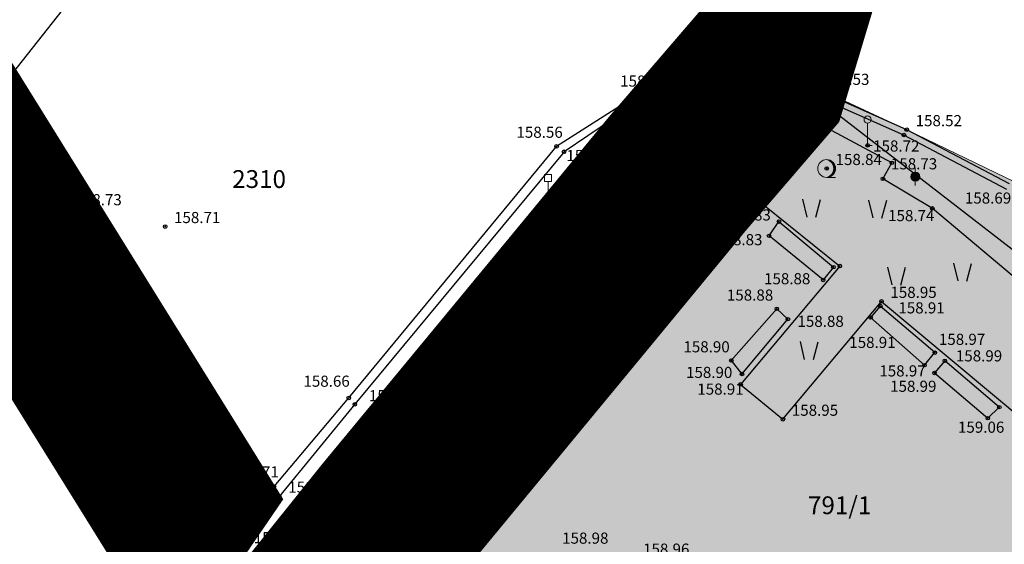
# Model space of a CAD drawing. Units: inches. Extents: x 7526394 to 7528565, y 4825980 to 4826747.
# Drawn here: x 7526841 to 7526869, y 4826512 to 4826527 of the extents above; entities that cross this region are included whole.
import ezdxf
from ezdxf.enums import TextEntityAlignment as Align

# ---------------------------------------------------------------- set-up
doc = ezdxf.new("R2010")
doc.units = ezdxf.units.IN
doc.header["$LTSCALE"] = 0.25
doc.header["$MEASUREMENT"] = 0
doc.header["$PDMODE"] = 32
doc.header["$PDSIZE"] = 0.1000000014901161
doc.linetypes.add('DASHED2', pattern=[0.375, 0.25, -0.125])
for name, color, linetype, lineweight in [('0 granica plana', 7, 'Continuous', 0), ('00 POMOĆ', 7, 'Continuous', 0), ('101_parcele_granica', 7, 'Continuous', 30), ('103_parcele_pl', 7, 'Continuous', 30), ('granica bloka', 7, 'GRPROJEKTA', 60)]:
    doc.layers.add(name, color=color, linetype=linetype, lineweight=lineweight)
for name, color, linetype in [('102_parcele_brojevi', 7, 'Continuous'), ('107_detalj_linije', 1, 'Continuous'), ('108_topografski_znaci', 1, 'Continuous'), ('115_katastarske_tacke', 7, 'Continuous'), ('120_detaljne_tacke', 1, 'Continuous'), ('120_detaljne_tacke_3d', 3, 'Continuous')]:
    doc.layers.add(name, color=color, linetype=linetype)
doc.layers.add('121_detaljne_kote', color=7, linetype='Continuous', true_color=0x992a00)
doc.layers.add('127 телефон', color=7, linetype='Continuous', true_color=0x9900ff)
doc.layers.add('157_park_SRAFURA', color=7, linetype='Continuous', lineweight=30, true_color=0x0f961e)
doc.styles.add('GEORGIA', font='georgia.ttf')
doc.styles.add('OZNP', font='timesi.ttf')
doc.linetypes.add('GRPROJEKTA', pattern='A,0,[133,URB3.SHX,S=0.125,R=0,X=0,Y=0],-3', length=3)

# ---------------------------------------------------------------- blocks, each defined once
blk = doc.blocks.new('T64-43')
at = {"layer": '108_topografski_znaci', "linetype": 'Continuous', "lineweight": 9}
for p, q in [((-1, 0), (1, 0)), ((0, 1), (0, 0))]:
    blk.add_line(p, q, dxfattribs=at)
blk.add_circle((0, 0), 0.6, dxfattribs=at)
blk.add_point((0, 0), dxfattribs=at)
blk = doc.blocks.new('T95-01')
at = {"layer": '108_topografski_znaci', "linetype": 'Continuous', "lineweight": 9}
blk.add_line((-1e-16, -1), (1, -1), dxfattribs=at)
for radius in [1, 0.05]:
    blk.add_circle((0, 0), radius, dxfattribs=at)
blk.add_arc((-0.2250000000000013, 9e-16), 1.025000000000001, 282.6803834918198, 77.31961650817955, dxfattribs=at)
at = {"layer": '108_topografski_znaci', "linetype": 'Continuous'}
for points in [[(-0.05, 0), (-0.0353553390593274, -0.0353553390593274), (-0.0353553390593274, 0.0353553390593274)], [(-0.0353553390593274, 0.0353553390593274), (0, -0.05), (0, 0.05)], [(0, -0.05), (-0.0353553390593274, 0.0353553390593274), (-0.0353553390593274, -0.0353553390593274)], [(6.9e-15, 1), (0.2173551933826938, 0.92463337755424), (0.2588190451025266, 0.965925826289067)], [(0.0353553390593274, -0.0353553390593274), (0, 0.05), (0, -0.05)], [(0, 0.05), (0.0353553390593274, -0.0353553390593274), (0.0353553390593274, 0.0353553390593274)], [(0.05, 0), (0.0353553390593274, 0.0353553390593274), (0.0353553390593274, -0.0353553390593274)], [(0.2588190451025266, 0.965925826289067), (0.2173551933826938, 0.92463337755424), (0.5000000000000046, 0.8660254037844364)], [(0.2173551933826938, 0.92463337755424), (0.41242751293076, 0.8026899561841467), (0.5000000000000046, 0.8660254037844364)], [(0.5000000000000046, 0.8660254037844364), (0.41242751293076, 0.8026899561841467), (0.7071067811865503, 0.7071067811865454)], [(0.41242751293076, 0.8026899561841467), (0.5753905296791091, 0.640312423743282), (0.7071067811865503, 0.7071067811865454)], [(0.7071067811865503, 0.7071067811865454), (0.5753905296791091, 0.640312423743282), (0.8660254037844396, 0.4999999999999979)], [(0.5753905296791091, 0.640312423743282), (0.6980352649693377, 0.4456802661359207), (0.8660254037844396, 0.4999999999999979)], [(0.8660254037844396, 0.4999999999999979), (0.6980352649693377, 0.4456802661359207), (0.9659258262890684, 0.2588190451025196)], [(0.6980352649693377, 0.4456802661359207), (0.7741837034783873, 0.2285977399346151), (0.9659258262890684, 0.2588190451025196)], [(0.9659258262890684, 0.2588190451025196), (0.7741837034783873, 0.2285977399346151), (0.9999999999999998, 0)], [(0.7741837034783873, 0.2285977399346151), (0.7999999999999995, -2.7e-15), (0.9999999999999998, 0)], [(0.9999999999999998, 0), (0.7999999999999995, -2.7e-15), (0.9659258262890676, -0.258819045102521)], [(0.2173551933826873, -0.9246333775542414), (-1.1e-15, -1), (0.2588190451025198, -0.9659258262890684)], [(0.4124275129307545, -0.8026899561841494), (0.2173551933826873, -0.9246333775542414), (0.4999999999999992, -0.8660254037844389)], [(0.4999999999999992, -0.8660254037844389), (0.2173551933826873, -0.9246333775542414), (0.2588190451025198, -0.9659258262890684)], [(0.5753905296791046, -0.6403124237432856), (0.4124275129307545, -0.8026899561841494), (0.7071067811865471, -0.7071067811865479)], [(0.7071067811865471, -0.7071067811865479), (0.4124275129307545, -0.8026899561841494), (0.4999999999999992, -0.8660254037844389)], [(0.6980352649693345, -0.4456802661359254), (0.5753905296791046, -0.6403124237432856), (0.8660254037844382, -0.5000000000000002)], [(0.8660254037844382, -0.5000000000000002), (0.5753905296791046, -0.6403124237432856), (0.7071067811865471, -0.7071067811865479)], [(0.7741837034783856, -0.2285977399346203), (0.6980352649693345, -0.4456802661359254), (0.9659258262890676, -0.258819045102521)], [(0.9659258262890676, -0.258819045102521), (0.6980352649693345, -0.4456802661359254), (0.8660254037844382, -0.5000000000000002)], [(0.7999999999999995, -2.7e-15), (0.7741837034783856, -0.2285977399346203), (0.9659258262890676, -0.258819045102521)]]:
    blk.add_solid(points, dxfattribs=at)
blk = doc.blocks.new('T93-04')
at = {"layer": '108_topografski_znaci', "linetype": 'Continuous', "lineweight": 9}
for p, q in [((9e-16, 2.5), (0, 0)), ((0, 0), (0.5, 0))]:
    blk.add_line(p, q, dxfattribs=at)
blk.add_circle((9e-16, 2.9), 0.4, dxfattribs=at)
blk = doc.blocks.new('T62-04')
at = {"layer": '108_topografski_znaci', "linetype": 'Continuous', "lineweight": 9}
for p, q in [((-0.7999999998137355, 0.5999999996274711), (0.7999999998137355, 0.5999999996274711)), ((0.7999999998137355, -0.5999999996274711), (-0.7999999998137355, -0.5999999996274711))]:
    blk.add_line(p, q, dxfattribs=at)
blk.add_circle((0, 0), 0.05, dxfattribs=at)
for centre, radius, start, end in [((0, 0), 1, 143.1301023648281, 216.8698976351718), ((0, 1e-16), 0.9999999999999998, 36.86989763517185, 143.1301023648281), ((0, 0), 1, 323.130102364828, 36.86989763517185), ((0, 0), 1, 216.8698976351718, 323.130102364828)]:
    blk.add_arc(centre, radius, start, end, dxfattribs=at)
at = {"layer": '108_topografski_znaci', "linetype": 'Continuous'}
for points in [[(-0.05, 0), (-0.0353553390593274, -0.0353553390593274), (-0.0353553390593274, 0.0353553390593274)], [(-0.0353553390593274, 0.0353553390593274), (0, -0.05), (0, 0.05)], [(0, -0.05), (-0.0353553390593274, 0.0353553390593274), (-0.0353553390593274, -0.0353553390593274)], [(0, 0.05), (0.0353553390593274, -0.0353553390593274), (0.0353553390593274, 0.0353553390593274)], [(0.0353553390593274, -0.0353553390593274), (0, 0.05), (0, -0.05)], [(0.05, 0), (0.0353553390593274, 0.0353553390593274), (0.0353553390593274, -0.0353553390593274)]]:
    blk.add_solid(points, dxfattribs=at)
blk = doc.blocks.new('T93-05')
at = {"layer": '108_topografski_znaci', "linetype": 'Continuous', "lineweight": 9}
for p, q in [((-0.3999999999999991, 2.5), (-0.3999999999999991, 3.299999999999998)), ((-0.3999999999999991, 3.299999999999998), (0.4000000000000009, 3.299999999999998)), ((-0.3999999999999991, 2.5), (0.4000000000000009, 2.5)), ((9e-16, 2.5), (0, 0)), ((0.4000000000000009, 2.5), (0.4000000000000009, 3.299999999999998)), ((0, 0), (0.5, 0))]:
    blk.add_line(p, q, dxfattribs=at)
blk = doc.blocks.new('T61-15')
at = {"layer": '108_topografski_znaci', "linetype": 'Continuous', "lineweight": 9}
for p, q in [((0, 1), (0, 0.5)), ((0, -0.5), (0, -1))]:
    blk.add_line(p, q, dxfattribs=at)
blk.add_circle((0, 0), 0.5, dxfattribs=at)
blk.add_point((0, 0), dxfattribs=at)
at = {"layer": '108_topografski_znaci', "linetype": 'Continuous'}
for points in [[(-0.5, 2e-16), (-0.4755282581475768, -0.1545084971874734), (-0.4755282581475765, 0.1545084971874738)], [(-0.4755282581475765, 0.1545084971874738), (-0.4045084971874738, -0.2938926261462362), (-0.4045084971874735, 0.2938926261462366)], [(-0.4045084971874738, -0.2938926261462362), (-0.4755282581475765, 0.1545084971874738), (-0.4755282581475768, -0.1545084971874734)], [(-0.4045084971874735, 0.2938926261462366), (-0.2938926261462366, -0.4045084971874733), (-0.2938926261462363, 0.4045084971874739)], [(-0.2938926261462366, -0.4045084971874733), (-0.4045084971874735, 0.2938926261462366), (-0.4045084971874738, -0.2938926261462362)], [(-0.2938926261462363, 0.4045084971874739), (-0.1545084971874739, -0.4755282581475764), (-0.1545084971874736, 0.4755282581475769)], [(-0.1545084971874739, -0.4755282581475764), (-0.2938926261462363, 0.4045084971874739), (-0.2938926261462366, -0.4045084971874733)], [(-0.1545084971874736, 0.4755282581475769), (-3e-16, -0.4999999999999999), (1e-16, 0.5)], [(-3e-16, -0.4999999999999999), (-0.1545084971874736, 0.4755282581475769), (-0.1545084971874739, -0.4755282581475764)], [(1e-16, 0.5), (0.1545084971874733, -0.4755282581475768), (0.1545084971874738, 0.4755282581475769)], [(0.1545084971874733, -0.4755282581475768), (1e-16, 0.5), (-3e-16, -0.4999999999999999)], [(0.1545084971874738, 0.4755282581475769), (0.2938926261462361, -0.4045084971874738), (0.2938926261462366, 0.4045084971874739)], [(0.2938926261462361, -0.4045084971874738), (0.1545084971874738, 0.4755282581475769), (0.1545084971874733, -0.4755282581475768)], [(0.2938926261462366, 0.4045084971874739), (0.4045084971874732, -0.2938926261462366), (0.4045084971874739, 0.2938926261462365)], [(0.4045084971874732, -0.2938926261462366), (0.2938926261462366, 0.4045084971874739), (0.2938926261462361, -0.4045084971874738)], [(0.4045084971874739, 0.2938926261462365), (0.4755282581475763, -0.1545084971874739), (0.4755282581475769, 0.1545084971874737)], [(0.4755282581475763, -0.1545084971874739), (0.4045084971874739, 0.2938926261462365), (0.4045084971874732, -0.2938926261462366)], [(0.5, 0), (0.4755282581475769, 0.1545084971874737), (0.4755282581475763, -0.1545084971874739)]]:
    blk.add_solid(points, dxfattribs=at)
blk = doc.blocks.new('T65-22')
at = {"layer": '108_topografski_znaci', "linetype": 'Continuous', "lineweight": 9}
for p, q in [((1, 1), (-1, 1)), ((-1, 1), (1, -1)), ((1, 1), (-1, -1)), ((-1, 1), (-1, -1)), ((1, -1), (1, 1)), ((-1, -1), (1, -1))]:
    blk.add_line(p, q, dxfattribs=at)
for centre in [(-0.5, 0), (0.5, 0)]:
    blk.add_circle(centre, 0.05, dxfattribs=at)
at = {"layer": '108_topografski_znaci', "linetype": 'Continuous'}
for points in [[(-0.55, 0), (-0.5353553390593274, -0.0353553390593274), (-0.5353553390593273, 0.0353553390593274)], [(-0.5353553390593273, 0.0353553390593274), (-0.5, -0.0500000000000001), (-0.5, 0.05)], [(-0.5, -0.0500000000000001), (-0.5353553390593273, 0.0353553390593274), (-0.5353553390593274, -0.0353553390593274)], [(-0.5, 0.05), (-0.4646446609406726, -0.0353553390593274), (-0.4646446609406726, 0.0353553390593274)], [(-0.4646446609406726, -0.0353553390593274), (-0.5, 0.05), (-0.5, -0.0500000000000001)], [(-0.45, 0), (-0.4646446609406726, 0.0353553390593274), (-0.4646446609406726, -0.0353553390593274)], [(0.45, 0), (0.4646446609406726, -0.0353553390593274), (0.4646446609406726, 0.0353553390593274)], [(0.4646446609406726, 0.0353553390593274), (0.5, -0.05), (0.5, 0.0500000000000001)], [(0.5, -0.05), (0.4646446609406726, 0.0353553390593274), (0.4646446609406726, -0.0353553390593274)], [(0.5, 0.0500000000000001), (0.5353553390593273, -0.0353553390593274), (0.5353553390593274, 0.0353553390593274)], [(0.5353553390593273, -0.0353553390593274), (0.5, 0.0500000000000001), (0.5, -0.05)], [(0.55, 0), (0.5353553390593274, 0.0353553390593274), (0.5353553390593273, -0.0353553390593274)]]:
    blk.add_solid(points, dxfattribs=at)
blk = doc.blocks.new('TK436S')
at = {"layer": '108_topografski_znaci'}
for p, q in [((-0.4812023509293795, 0.0254161199554801), (-0.9537401320412756, 2.032082022167742)), ((0.5187036953866482, 0.0117084989324212), (1.046071960590779, 2.004666780121624))]:
    blk.add_line(p, q, dxfattribs=at)

msp = doc.modelspace()

# ---------------------------------------------------------------- hatches: boundary and pattern name
at = {"layer": '157_park_SRAFURA'}
msp.add_hatch(color=256, dxfattribs=at).paths.add_polyline_path([(7526877.730000298, 4826467.970000244), (7526872.436587802, 4826463.599560094), (7526850.920000001, 4826481.66), (7526847.58, 4826486.3), (7526845.960000001, 4826490.419999999), (7526844.829999999, 4826495.96), (7526844.28, 4826500.44), (7526844.23, 4826502.259999999), (7526844.59, 4826505.26), (7526847.171884055, 4826511.173140091), (7526848.659999982, 4826508.779999975), (7526862.429999948, 4826525.509999936), (7526866.28, 4826523.73), (7526876.500000001, 4826518.79), (7526883.37, 4826516.19), (7526890.18037647, 4826513.204324705), (7526884.469999999, 4826506.26), (7526875.92, 4826513.46), (7526864.571403557, 4826500.048610244), (7526864.02, 4826500.55), (7526861.02, 4826497), (7526861.42, 4826496.64), (7526857.839999999, 4826492.389999999), (7526858.79, 4826491.58), (7526855.12, 4826487)])

# ---------------------------------------------------------------- linework, layer by layer
at = {"layer": '0 granica plana', "linetype": 'DASHED2', "ltscale": 100, "const_width": 5}
msp.add_lwpolyline([(7526752.94, 4826566.97), (7526791.761065458, 4826534.92877348), (7526799.704114524, 4826528.232457777), (7526805.915575569, 4826523.194275253), (7526812.62, 4826517.67), (7526824.18, 4826519.08), (7526834.4, 4826520.52), (7526835.54, 4826520.61), (7526836.41, 4826519.96), (7526839.6, 4826523.35), (7526848.66, 4826508.78), (7526849.05, 4826509.35), (7526851.78, 4826512.75), (7526857, 4826519.06), (7526859.84, 4826522.5), (7526862.43, 4826525.51), (7526870.42, 4826535.33), (7526870.14, 4826534.4), (7526870.12, 4826533.42), (7526870.35, 4826532.48), (7526870.81, 4826531.62), (7526871.5, 4826530.9), (7526895.38, 4826518.59)], dxfattribs=at)
at = {"layer": '00 POMOĆ'}
for points in [[(7526862.181346688, 4826525.207896157), (7526867.945570133, 4826532.28883588), (7526868.3, 4826531), (7526869.519999999, 4826529.29), (7526871.17, 4826527.99), (7526913.059999999, 4826505.85), (7526915.06, 4826505.4), (7526910.684192241, 4826500.092767814), (7526910.5, 4826500.42), (7526910.110000001, 4826502.019999999), (7526909.320000001, 4826503.03), (7526908.57, 4826503.599999999), (7526899.473341928, 4826508.45311397), (7526890.49, 4826513.32), (7526887.2, 4826514.79), (7526883.37, 4826516.19), (7526876.500000001, 4826518.79), (7526866.28, 4826523.73), (7526863.679999999, 4826524.889999999)], [(7526831.878777515, 4826500.199369987), (7526844.59, 4826505.26), (7526848.66, 4826508.78), (7526839.599999999, 4826523.35), (7526835.54, 4826520.610000001), (7526834.4, 4826520.519999999), (7526812.620000001, 4826517.67), (7526811.71826141, 4826516.579551703)]]:
    msp.add_lwpolyline(points, close=True, dxfattribs=at)
msp.add_lwpolyline([(7526850.920000001, 4826481.66), (7526847.58, 4826486.3), (7526845.960000001, 4826490.419999999), (7526844.829999999, 4826495.96), (7526844.28, 4826500.44), (7526844.23, 4826502.259999999), (7526844.59, 4826505.26), (7526847.171884055, 4826511.173140091), (7526848.659999982, 4826508.779999975), (7526862.429999948, 4826525.509999936), (7526866.28, 4826523.73), (7526876.500000001, 4826518.79), (7526883.37, 4826516.19), (7526890.18037647, 4826513.204324705), (7526884.469999999, 4826506.26), (7526875.92, 4826513.46), (7526864.571403557, 4826500.048610244), (7526864.02, 4826500.55), (7526861.02, 4826497), (7526861.42, 4826496.64), (7526857.839999999, 4826492.389999999), (7526858.79, 4826491.58), (7526855.12, 4826487), (7526877.730000298, 4826467.970000244)], dxfattribs=at)
at = {"layer": '101_parcele_granica'}
for p, q in [((7526862.43, 4826525.51), (7526870.42, 4826535.33)), ((7526839.599999999, 4826523.35), (7526844.13, 4826529.08)), ((7526859.840000002, 4826522.5), (7526862.43, 4826525.51)), ((7526839.599999999, 4826523.35), (7526848.66, 4826508.78)), ((7526857, 4826519.059999999), (7526859.840000002, 4826522.5)), ((7526851.780000001, 4826512.75), (7526857, 4826519.059999999)), ((7526849.05, 4826509.35), (7526851.780000001, 4826512.75))]:
    msp.add_line(p, q, dxfattribs=at)
at = {"layer": '103_parcele_pl'}
msp.add_lwpolyline([(7526875.030000001, 4826465.74), (7526853.2, 4826483.77), (7526852.179999999, 4826488.7), (7526851.360000001, 4826493.469999999), (7526850.47, 4826498.25), (7526849.63, 4826503.190000001), (7526848.66, 4826508.78), (7526839.599999999, 4826523.35), (7526836.410000001, 4826519.959999999), (7526835.54, 4826520.610000001), (7526834.4, 4826520.519999999), (7526824.18, 4826519.08), (7526820.1, 4826518.59), (7526812.620000001, 4826517.67)], dxfattribs=at)
at = {"layer": '107_detalj_linije'}
for p, q in [((7526862.030000001, 4826525.24), (7526858.6, 4826524.63)), ((7526862.02, 4826525.059999999), (7526858.65, 4826524.459999999)), ((7526863.62, 4826524.72), (7526862.02, 4826525.059999999)), ((7526863.679999999, 4826524.889999999), (7526862.030000001, 4826525.24)), ((7526866.28, 4826523.73), (7526863.679999999, 4826524.889999999)), ((7526858.6, 4826524.63), (7526856.44, 4826523.26)), ((7526866.2, 4826523.58), (7526863.62, 4826524.72)), ((7526858.65, 4826524.459999999), (7526856.65, 4826523.110000001)), ((7526863.54, 4826524.04), (7526862.24, 4826521.64)), ((7526865.86, 4826522.8), (7526863.54, 4826524.04)), ((7526869.17, 4826522.21), (7526866.28, 4826523.73)), ((7526869.089999999, 4826522.05), (7526866.2, 4826523.58)), ((7526850.6, 4826516.2), (7526856.44, 4826523.26)), ((7526856.65, 4826523.110000001), (7526850.77, 4826516.019999999)), ((7526865.610000001, 4826522.349999999), (7526865.86, 4826522.8)), ((7526867, 4826521.52), (7526865.610000001, 4826522.349999999)), ((7526862.24, 4826521.64), (7526864.4, 4826519.9)), ((7526870.31, 4826518.74), (7526867, 4826521.52)), ((7526862.409999998, 4826520.75), (7526862.69, 4826521.15)), ((7526862.69, 4826521.15), (7526864.22, 4826519.87)), ((7526863.929999999, 4826519.509999999), (7526862.409999998, 4826520.75)), ((7526864.4, 4826519.9), (7526861.61, 4826516.58)), ((7526864.22, 4826519.87), (7526863.929999999, 4826519.509999999)), ((7526862.63, 4826518.7), (7526861.35, 4826517.25)), ((7526862.94, 4826518.41), (7526862.63, 4826518.7)), ((7526862.799999999, 4826515.599999999), (7526865.57, 4826518.91)), ((7526865.535520338, 4826518.778922237), (7526865.26542744, 4826518.456765354)), ((7526867.07, 4826517.469999999), (7526865.535520338, 4826518.778922237)), ((7526865.57, 4826518.91), (7526871.049999999, 4826514.330000001)), ((7526861.65, 4826516.87), (7526862.94, 4826518.41)), ((7526865.26542744, 4826518.456765354), (7526866.78, 4826517.12)), ((7526866.78, 4826517.12), (7526867.07, 4826517.469999999)), ((7526861.35, 4826517.25), (7526861.65, 4826516.87)), ((7526867.349999999, 4826517.24), (7526867.059999999, 4826516.9)), ((7526868.880000001, 4826515.94), (7526867.349999999, 4826517.24)), ((7526867.059999999, 4826516.9), (7526868.56, 4826515.63)), ((7526861.61, 4826516.58), (7526862.799999999, 4826515.599999999)), ((7526848.499999999, 4826513.71), (7526850.6, 4826516.2)), ((7526850.77, 4826516.019999999), (7526848.65, 4826513.44)), ((7526868.56, 4826515.63), (7526868.880000001, 4826515.94)), ((7526847.44, 4826512.23), (7526848.499999999, 4826513.71)), ((7526848.65, 4826513.44), (7526847.679999999, 4826512.02)), ((7526846.240000001, 4826510.1), (7526847.44, 4826512.23))]:
    msp.add_line(p, q, dxfattribs=at)
at = {"layer": '115_katastarske_tacke'}
for p in [(7526862.43, 4826525.51), (7526859.840000002, 4826522.5), (7526857, 4826519.059999999), (7526851.780000001, 4826512.75)]:
    msp.add_point(p, dxfattribs=at)
at = {"layer": '120_detaljne_tacke'}
for p in [(7526861.79, 4826526.089999999), (7526862.02, 4826525.059999999), (7526862.030000001, 4826525.24), (7526863.62, 4826524.72), (7526863.679999999, 4826524.889999999), (7526858.6, 4826524.63), (7526858.65, 4826524.459999999), (7526863.54, 4826524.04), (7526866.28, 4826523.73), (7526866.2, 4826523.58), (7526856.44, 4826523.26), (7526856.65, 4826523.110000001), (7526865.179999999, 4826523.289999999), (7526865.86, 4826522.8), (7526864.03, 4826522.64), (7526865.610000001, 4826522.349999999), (7526866.519999999, 4826522.41), (7526842.669999999, 4826521.51), (7526856.2, 4826521.65), (7526862.24, 4826521.64), (7526867, 4826521.52), (7526862.69, 4826521.15), (7526845.44, 4826521.01), (7526862.409999998, 4826520.75), (7526864.22, 4826519.87), (7526864.4, 4826519.9), (7526863.929999999, 4826519.509999999), (7526865.57, 4826518.91), (7526862.63, 4826518.7), (7526865.535520338, 4826518.778922237), (7526862.94, 4826518.41), (7526865.26542744, 4826518.456765354), (7526861.35, 4826517.25), (7526867.07, 4826517.469999999), (7526866.78, 4826517.12), (7526867.349999999, 4826517.24), (7526861.65, 4826516.87), (7526867.059999999, 4826516.9), (7526861.61, 4826516.58), (7526850.6, 4826516.2), (7526850.77, 4826516.019999999), (7526868.880000001, 4826515.94), (7526851.360000001, 4826515.81), (7526862.799999999, 4826515.599999999), (7526868.56, 4826515.63), (7526848.499999999, 4826513.71), (7526848.65, 4826513.44), (7526847.44, 4826512.23)]:
    msp.add_point(p, dxfattribs=at)
at = {"layer": '120_detaljne_tacke_3d'}
for p in [(7526861.79, 4826526.089999999), (7526862.02, 4826525.059999999), (7526862.030000001, 4826525.24), (7526863.62, 4826524.72), (7526863.679999999, 4826524.889999999), (7526858.6, 4826524.63), (7526858.65, 4826524.459999999), (7526863.54, 4826524.04), (7526866.28, 4826523.73), (7526866.2, 4826523.58), (7526856.44, 4826523.26), (7526856.65, 4826523.110000001), (7526865.179999999, 4826523.289999999), (7526865.86, 4826522.8), (7526864.03, 4826522.64), (7526865.610000001, 4826522.349999999), (7526866.519999999, 4826522.41), (7526842.669999999, 4826521.51), (7526856.2, 4826521.65), (7526862.24, 4826521.64), (7526867, 4826521.52), (7526862.69, 4826521.15), (7526845.44, 4826521.01), (7526862.409999998, 4826520.75), (7526864.22, 4826519.87), (7526864.4, 4826519.9), (7526863.929999999, 4826519.509999999), (7526865.57, 4826518.91), (7526862.63, 4826518.7), (7526865.535520338, 4826518.778922237), (7526862.94, 4826518.41), (7526865.26542744, 4826518.456765354), (7526861.35, 4826517.25), (7526867.07, 4826517.469999999), (7526866.78, 4826517.12), (7526867.349999999, 4826517.24), (7526861.65, 4826516.87), (7526867.059999999, 4826516.9), (7526861.61, 4826516.58), (7526850.6, 4826516.2), (7526850.77, 4826516.019999999), (7526868.880000001, 4826515.94), (7526851.360000001, 4826515.81), (7526862.799999999, 4826515.599999999), (7526868.56, 4826515.63), (7526848.499999999, 4826513.71), (7526848.65, 4826513.44), (7526847.44, 4826512.23)]:
    msp.add_point(p, dxfattribs=at)
at = {"layer": '127 телефон'}
msp.add_line((7526861.59, 4826526.29), (7526876.360000001, 4826514.87), dxfattribs=at)
msp.add_point((7526861.59, 4826526.29), dxfattribs=at)
at = {"layer": 'granica bloka', "color": 153, "lineweight": 100}
msp.add_lwpolyline([(7526769.019999998, 4826553.769999992), (7526772.009999998, 4826551.219999992), (7526775.679999998, 4826548.169999992), (7526781.269999998, 4826543.519999992), (7526783.579999999, 4826541.629999993), (7526786.619999999, 4826539.089999991), (7526791.569999998, 4826535.089999991), (7526799.509999998, 4826528.389999991), (7526805.719999998, 4826523.349999992), (7526808.909999997, 4826520.809999992), (7526812.619999997, 4826517.669999992), (7526834.399999999, 4826520.519999992), (7526835.539999997, 4826520.609999992), (7526836.409999997, 4826519.959999993), (7526839.599999998, 4826523.349999992), (7526848.659999997, 4826508.779999992), (7526851.779999997, 4826512.749999992), (7526856.999999997, 4826519.059999992), (7526859.839999997, 4826522.499999992), (7526862.429999998, 4826525.509999992), (7526870.419999997, 4826535.329999994), (7526871.499999997, 4826530.899999993), (7526895.379999999, 4826518.589999991)], dxfattribs=at)

# ---------------------------------------------------------------- block references
at = {"layer": '108_topografski_znaci', "xscale": 0.25, "yscale": 0.25}
for name, p in [('T65-22', (7526861.79, 4826526.089999999)), ('T93-04', (7526865.179999999, 4826523.289999999)), ('T95-01', (7526864.03, 4826522.64)), ('T61-15', (7526866.519999999, 4826522.41)), ('T93-05', (7526856.2, 4826521.65)), ('T62-04', (7526842.669999999, 4826521.51)), ('T64-43', (7526851.360000001, 4826515.81))]:
    msp.add_blockref(name, p, dxfattribs=at)
at = {"layer": '108_topografski_znaci', "xscale": 0.25, "yscale": 0.25, "zscale": 0.25}
for p in [(7526863.597725837, 4826521.270707839), (7526865.454438016, 4826521.24751515), (7526865.986469471, 4826519.364677194), (7526867.840691169, 4826519.475853785), (7526863.530677285, 4826517.274038003)]:
    msp.add_blockref('TK436S', p, dxfattribs=at)

# ---------------------------------------------------------------- texts
at = {"layer": '102_parcele_brojevi', "style": 'OZNP'}
for s, p in [('2310', (7526848.079716944, 4826522.344415892)), ('791/1', (7526864.395132127, 4826513.185198045))]:
    msp.add_text(s, height=0.5, dxfattribs=at).set_placement(p, align=Align.MIDDLE_CENTER)
at = {"layer": '121_detaljne_kote', "style": 'GEORGIA'}
for s, p in [('158.52', (7526862.040000001, 4826526.089999999)), ('158.54', (7526862.28, 4826525.24)), ('158.51', (7526858.226233096, 4826524.841700085)), ('158.53', (7526863.929999999, 4826524.889999999)), ('158.66', (7526861.007884519, 4826524.516449487)), ('158.67', (7526862.617045808, 4826524.25515169)), ('158.65', (7526858.735231449, 4826524.048361029)), ('158.75', (7526862.015643108, 4826523.755699406)), ('158.52', (7526866.530000001, 4826523.73)), ('158.56', (7526855.31159233, 4826523.404521137)), ('158.72', (7526865.335177938, 4826523.017570823)), ('158.70', (7526856.713921453, 4826522.752974477)), ('158.84', (7526864.28, 4826522.64)), ('158.73', (7526865.834707821, 4826522.518494704)), ('158.74', (7526856.45, 4826521.65)), ('158.80', (7526860.911887879, 4826521.737626143)), ('158.73', (7526842.919999999, 4826521.51)), ('158.69', (7526867.914163927, 4826521.557292293)), ('158.83', (7526861.158983842, 4826521.082413189)), ('158.74', (7526865.755934632, 4826521.06449582)), ('158.71', (7526845.690000001, 4826521.01)), ('158.83', (7526860.924074712, 4826520.389534757)), ('158.88', (7526862.269465223, 4826519.29153212)), ('158.88', (7526861.226105778, 4826518.832981845)), ('158.95', (7526865.82, 4826518.91)), ('158.91', (7526866.044667785, 4826518.473752196)), ('158.88', (7526863.209010652, 4826518.09654557)), ('158.91', (7526864.665108536, 4826517.503952455)), ('158.97', (7526867.183887244, 4826517.59090764)), ('158.90', (7526860.003756445, 4826517.380945538)), ('158.99', (7526867.66049673, 4826517.126649509)), ('158.90', (7526860.077422868, 4826516.661678168)), ('158.97', (7526865.510053053, 4826516.704380405)), ('158.66', (7526849.325888162, 4826516.414871813)), ('158.91', (7526860.39479253, 4826516.193118528)), ('158.99', (7526865.812740139, 4826516.272790342)), ('158.82', (7526851.165455264, 4826516.007359685)), ('158.95', (7526863.050000002, 4826515.599999999)), ('158.84', (7526851.432925441, 4826515.329696809)), ('159.06', (7526867.719622814, 4826515.123419152)), ('158.71', (7526847.333348173, 4826513.868024198)), ('158.85', (7526848.9, 4826513.44)), ('158.73', (7526846.208758195, 4826512.479075015)), ('158.86', (7526847.93, 4826512.02)), ('158.98', (7526856.595324733, 4826512.00846518)), ('158.96', (7526858.87, 4826511.7))]:
    msp.add_text(s, height=0.3125, dxfattribs=at).set_placement(p, align=Align.BOTTOM_LEFT)

doc.saveas('drawing.dxf')
